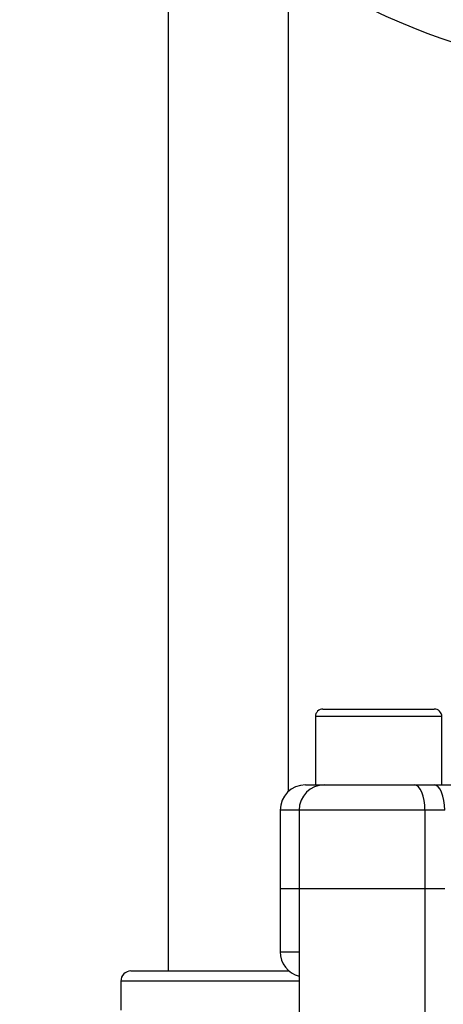
# Model space of a CAD drawing. Units: millimetres. Extents: x 0 to 40874, y 0 to 15182.
# Drawn here: x 1474 to 1508, y 1302 to 1380 of the extents above; entities that cross this region are included whole.
import ezdxf

# ---------------------------------------------------------------- set-up
doc = ezdxf.new("R2010")
doc.units = ezdxf.units.MM
doc.header["$LTSCALE"] = 8

msp = doc.modelspace()

# ---------------------------------------------------------------- linework, layer by layer
at = {"color": 7, "linetype": 'Continuous'}
for p, q in [((1486.136, 1393.362), (1486.136, 1304.778)), ((1495.636, 1318.973), (1495.636, 1384.718)), ((1498.373, 1325.498), (1507.173, 1325.498)), ((1497.773, 1324.898), (1497.773, 1319.498)), ((1507.773, 1324.898), (1497.773, 1324.898)), ((1507.773, 1319.498), (1507.773, 1324.898)), ((1496.986, 1319.498), (1497.773, 1319.498)), ((1497.773, 1319.498), (1506.389, 1319.498)), ((1506.389, 1319.498), (1507.16, 1319.498)), ((1507.16, 1319.498), (1512.294, 1319.498)), ((1494.986, 1317.498), (1494.986, 1311.298)), ((1496.48, 1317.498), (1494.986, 1317.498)), ((1496.48, 1317.498), (1496.48, 1311.298)), ((1506.439, 1317.498), (1496.48, 1317.498)), ((1506.439, 1317.498), (1506.439, 1311.298)), ((1508.005, 1317.498), (1506.439, 1317.498)), ((1494.986, 1311.298), (1494.986, 1306.298)), ((1494.986, 1311.298), (1496.48, 1311.298)), ((1496.48, 1311.298), (1496.48, 1296.798)), ((1496.48, 1311.298), (1506.439, 1311.298)), ((1506.439, 1311.298), (1506.439, 1296.798)), ((1506.439, 1311.298), (1508.005, 1311.298)), ((1494.986, 1306.298), (1496.48, 1306.298)), ((1483.186, 1304.778), (1495.636, 1304.778)), ((1495.636, 1304.778), (1495.636, 1304.822)), ((1482.386, 1303.978), (1482.386, 1301.678)), ((1496.48, 1303.978), (1482.386, 1303.978))]:
    msp.add_line(p, q, dxfattribs=at)
at = {"color": 7, "linetype": 'Continuous', "flags": 128}
for points in [[(1506.439, 1317.498), (1506.422, 1317.888), (1506.374, 1318.263), (1506.296, 1318.609), (1506.191, 1318.912), (1506.063, 1319.16), (1505.917, 1319.345), (1505.758, 1319.459), (1505.593, 1319.498)], [(1508.005, 1317.498), (1507.989, 1317.888), (1507.941, 1318.263), (1507.863, 1318.609), (1507.757, 1318.912), (1507.629, 1319.16), (1507.483, 1319.345), (1507.325, 1319.459), (1507.16, 1319.498)]]:
    msp.add_lwpolyline(points, dxfattribs=at)
at = {"color": 7, "linetype": 'Continuous'}
for radius in [45.75, 45.5]:
    msp.add_circle((1523.986, 1425.418), radius, dxfattribs=at)
for centre, radius, start, end in [((1523.986, 1425.418), 49.6, 278.11318, 261.88682), ((1498.373, 1324.898), 0.6, 90, 180), ((1507.173, 1324.898), 0.6, 0, 90), ((1496.986, 1317.498), 2, 90, 180), ((1498.48, 1317.498), 2, 90, 180), ((1496.986, 1306.298), 2, 180, 255.34203), ((1483.186, 1303.978), 0.8, 90, 180)]:
    msp.add_arc(centre, radius, start, end, dxfattribs=at)

doc.saveas('drawing.dxf')
